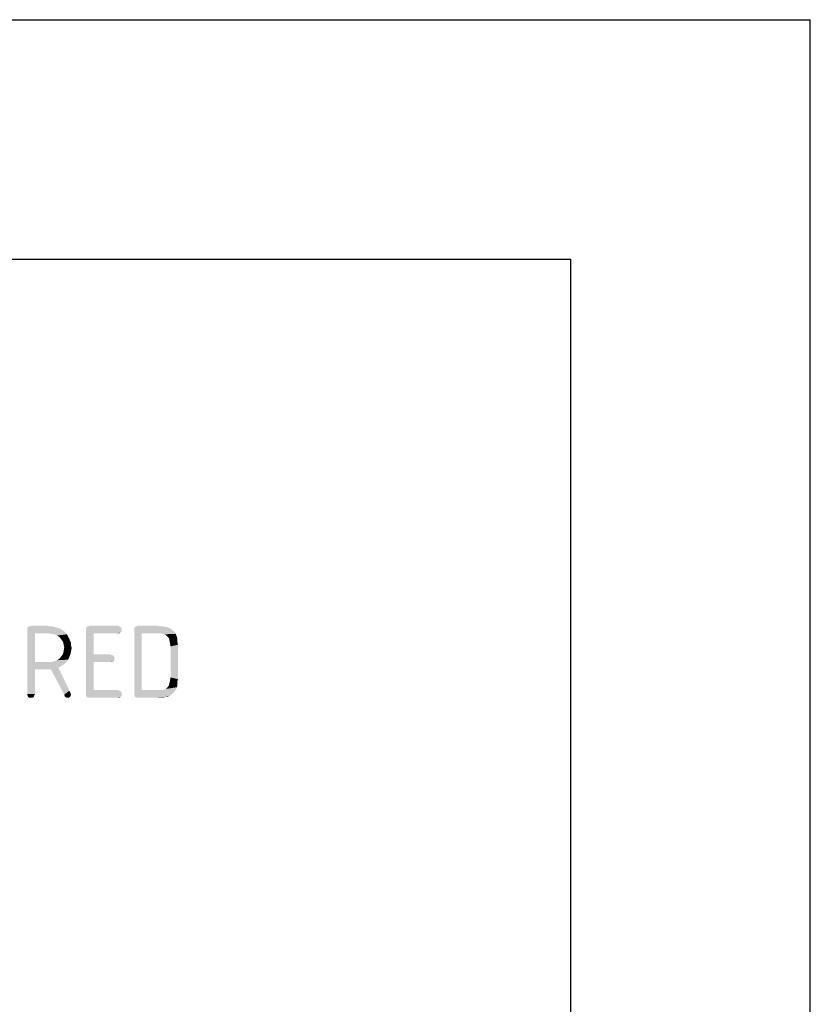
# Model space of a CAD drawing. Units: millimetres. Extents: x 0 to 210, y 0 to 297.
# Drawn here: x 177 to 210, y 256 to 297 of the extents above; entities that cross this region are included whole.
import ezdxf

# ---------------------------------------------------------------- set-up
doc = ezdxf.new("R2010")
doc.units = ezdxf.units.MM
doc.header["$LTSCALE"] = 19.36
doc.layers.get('0').update_dxf_attribs({"linetype": 'CONTINUOUS'})

msp = doc.modelspace()

# ---------------------------------------------------------------- linework, layer by layer
at = {"color": 7, "linetype": 'CONTINUOUS'}
for p, q in [((0, 297), (210, 297)), ((210, 0), (210, 297)), ((12.5, 287), (200, 287)), ((200, 10), (200, 287))]:
    msp.add_line(p, q, dxfattribs=at)
at = {"color": 5, "linetype": 'CONTINUOUS'}
for points in [[(178.4264, 271.6484), (178.4984, 271.6244), (177.2984, 271.5764)], [(178.4264, 271.6484), (177.2984, 271.5764), (177.3224, 271.6484)], [(177.2984, 271.5764), (178.4984, 271.6244), (178.6664, 271.5764)], [(178.6664, 271.5764), (177.2984, 271.5044), (177.2984, 271.5764)], [(177.2984, 271.5044), (178.6664, 271.5764), (178.8104, 271.4804)], [(177.2984, 271.5044), (178.8104, 271.4804), (177.6104, 271.3844)], [(177.6104, 271.3844), (177.2984, 268.8404), (177.2984, 271.5044)], [(177.6104, 271.3844), (177.6104, 270.1844), (177.2984, 268.8404)], [(178.2344, 271.6724), (178.3304, 271.6724), (177.3224, 271.6484)], [(178.2344, 271.6724), (177.3224, 271.6484), (177.3944, 271.6724)], [(177.3224, 271.6484), (178.3304, 271.6724), (178.4264, 271.6484)], [(178.1384, 271.6964), (177.3944, 271.6724), (177.4664, 271.6964)], [(177.3944, 271.6724), (178.1384, 271.6964), (178.2344, 271.6724)], [(178.8104, 271.4804), (178.8824, 271.4084), (177.6104, 271.3844)], [(178.1384, 271.3844), (177.6104, 271.3844), (178.8824, 271.4084)], [(178.2824, 271.3604), (178.1384, 271.3844), (178.8824, 271.4084)], [(178.4264, 271.3364), (178.2824, 271.3604), (178.8824, 271.4084)], [(178.4264, 271.3364), (178.8824, 271.4084), (178.9544, 271.3364)], [(178.9544, 271.3364), (178.5464, 271.2884), (178.4264, 271.3364)], [(178.5464, 271.2884), (178.9544, 271.3364), (179.0024, 271.2404)], [(181.1864, 271.6484), (181.2344, 271.6004), (179.7464, 271.5764)], [(181.1864, 271.6484), (179.7464, 271.5764), (179.7704, 271.6484)], [(179.7464, 271.5764), (181.2344, 271.6004), (181.2344, 271.5284)], [(181.2344, 271.5284), (179.7464, 271.5044), (179.7464, 271.5764)], [(179.7464, 271.5044), (181.2344, 271.5284), (181.2344, 271.4564)], [(179.7464, 271.5044), (181.2344, 271.4564), (180.0584, 271.3844)], [(180.0584, 271.3844), (179.7464, 268.8644), (179.7464, 271.5044)], [(180.0584, 271.3844), (180.0584, 270.4964), (179.7464, 268.8644)], [(181.1384, 271.6724), (179.7704, 271.6484), (179.8424, 271.6724)], [(179.7704, 271.6484), (181.1384, 271.6724), (181.1864, 271.6484)], [(181.0664, 271.6964), (179.8424, 271.6724), (179.9144, 271.6964)], [(179.8424, 271.6724), (181.0664, 271.6964), (181.1384, 271.6724)], [(181.2344, 271.4564), (181.1864, 271.4084), (180.0584, 271.3844)], [(181.0664, 271.3844), (180.0584, 271.3844), (181.1864, 271.4084)], [(181.0664, 271.3844), (181.1864, 271.4084), (181.1384, 271.3844)], [(183.0584, 271.6484), (183.1304, 271.6484), (181.7624, 271.5764)], [(183.0584, 271.6484), (181.7624, 271.5764), (181.7864, 271.6484)], [(181.7624, 271.5764), (183.1304, 271.6484), (183.2744, 271.5764)], [(183.2744, 271.5764), (181.7624, 271.5044), (181.7624, 271.5764)], [(181.7624, 271.5044), (183.2744, 271.5764), (183.3944, 271.4804)], [(181.7624, 271.5044), (183.3944, 271.4804), (182.0744, 271.3844)], [(182.0744, 271.3844), (181.7624, 268.8644), (181.7624, 271.5044)], [(182.0744, 271.3844), (182.0744, 269.0084), (181.7624, 268.8644)], [(182.8424, 271.6724), (182.9624, 271.6724), (181.7864, 271.6484)], [(182.8424, 271.6724), (181.7864, 271.6484), (181.8584, 271.6724)], [(181.7864, 271.6484), (182.9624, 271.6724), (183.0584, 271.6484)], [(182.7224, 271.6964), (181.8584, 271.6724), (181.9304, 271.6964)], [(181.8584, 271.6724), (182.7224, 271.6964), (182.8424, 271.6724)], [(182.7944, 271.3844), (182.0744, 271.3844), (183.3944, 271.4804)], [(182.9144, 271.3604), (182.7944, 271.3844), (183.3944, 271.4804)], [(182.9144, 271.3604), (183.3944, 271.4804), (183.4904, 271.3604)], [(183.4904, 271.3604), (183.0104, 271.3364), (182.9144, 271.3604)], [(183.0824, 271.3124), (183.0104, 271.3364), (183.4904, 271.3604)], [(183.1544, 271.2404), (183.0824, 271.3124), (183.4904, 271.3604)], [(183.1544, 271.2404), (183.4904, 271.3604), (183.5384, 271.2404)], [(179.0024, 271.2404), (178.6424, 271.2164), (178.5464, 271.2884)], [(178.6424, 271.2164), (179.0024, 271.2404), (179.0504, 271.1444)], [(179.0504, 271.1444), (178.7144, 271.1204), (178.6424, 271.2164)], [(178.7144, 271.1204), (179.0504, 271.1444), (179.0744, 271.0724)], [(179.0744, 271.0724), (178.7864, 271.0244), (178.7144, 271.1204)], [(178.7864, 271.0244), (179.0744, 271.0724), (179.1224, 270.9764)], [(179.1224, 270.9764), (178.8104, 270.9044), (178.7864, 271.0244)], [(178.8104, 270.9044), (179.1224, 270.9764), (179.1224, 270.8804)], [(183.5384, 271.2404), (183.2024, 271.1924), (183.1544, 271.2404)], [(183.2024, 271.1924), (183.5384, 271.2404), (183.5624, 271.1684)], [(183.5624, 271.1684), (183.2264, 271.0964), (183.2024, 271.1924)], [(183.2264, 271.0964), (183.5624, 271.1684), (183.5624, 271.0964)], [(183.5624, 271.0964), (183.2504, 270.9764), (183.2264, 271.0964)], [(183.5624, 271.0964), (183.5624, 271.0004), (183.2504, 270.9764)], [(183.2504, 270.9764), (183.5624, 271.0004), (183.5864, 270.9044)], [(183.5864, 270.9044), (183.2744, 270.8324), (183.2504, 270.9764)], [(179.0984, 270.5204), (178.7144, 270.4244), (178.7864, 270.5204)], [(178.7144, 270.4244), (179.0984, 270.5204), (179.0504, 270.4004)], [(179.1224, 270.6404), (178.7864, 270.5204), (178.8104, 270.6404)], [(178.7864, 270.5204), (179.1224, 270.6404), (179.0984, 270.5204)], [(179.1224, 270.8804), (178.8344, 270.7844), (178.8104, 270.9044)], [(179.1464, 270.7604), (178.8104, 270.6404), (178.8344, 270.7844)], [(178.8104, 270.6404), (179.1464, 270.7604), (179.1224, 270.6404)], [(178.8344, 270.7844), (179.1224, 270.8804), (179.1464, 270.7604)], [(183.2744, 269.5364), (183.2744, 270.8324), (183.5864, 270.9044)], [(183.2744, 269.5364), (183.5864, 270.9044), (183.5864, 269.4644)], [(177.6104, 270.1844), (177.6104, 269.8724), (177.2984, 268.8404)], [(178.9304, 270.1844), (178.8344, 270.0884), (177.6104, 269.8724)], [(178.3064, 270.1844), (178.9304, 270.1844), (177.6104, 269.8724)], [(178.1624, 270.1844), (178.3064, 270.1844), (177.6104, 269.8724)], [(177.6104, 270.1844), (178.1624, 270.1844), (177.6104, 269.8724)], [(178.3064, 270.1844), (178.4264, 270.2084), (179.0024, 270.2804)], [(178.3064, 270.1844), (179.0024, 270.2804), (178.9304, 270.1844)], [(178.4264, 270.2084), (178.5464, 270.2564), (179.0024, 270.2804)], [(179.0024, 270.2804), (178.5464, 270.2564), (178.6424, 270.3284)], [(179.0504, 270.4004), (178.6424, 270.3284), (178.7144, 270.4244)], [(178.6424, 270.3284), (179.0504, 270.4004), (179.0024, 270.2804)], [(180.0584, 270.4964), (180.0584, 270.1844), (179.7464, 268.8644)], [(180.0584, 270.1844), (180.0584, 269.0084), (179.7464, 268.8644)], [(180.7784, 270.4964), (180.8264, 270.4724), (180.0584, 270.1844)], [(180.0584, 270.4964), (180.7784, 270.4964), (180.0584, 270.1844)], [(180.8264, 270.4724), (180.8984, 270.4484), (180.0584, 270.1844)], [(180.8984, 270.4484), (180.9224, 270.4004), (180.0584, 270.1844)], [(180.9224, 270.4004), (180.9464, 270.3284), (180.0584, 270.1844)], [(180.9464, 270.3284), (180.9224, 270.2564), (180.0584, 270.1844)], [(180.9224, 270.2564), (180.8984, 270.2084), (180.0584, 270.1844)], [(180.7784, 270.1844), (180.0584, 270.1844), (180.8984, 270.2084)], [(180.7784, 270.1844), (180.8984, 270.2084), (180.8264, 270.1844)], [(177.2984, 268.8404), (177.6104, 269.8724), (177.6104, 268.8404)], [(178.8344, 270.0884), (178.7144, 270.0164), (177.6104, 269.8724)], [(178.7144, 270.0164), (178.5944, 269.9444), (177.6104, 269.8724)], [(178.2824, 269.8724), (177.6104, 269.8724), (178.5944, 269.9444)], [(178.2824, 269.8724), (178.5944, 269.9444), (179.0504, 268.9844)], [(179.0504, 268.9844), (178.8344, 268.8164), (178.2824, 269.8724)], [(183.5624, 269.3684), (183.2264, 269.2724), (183.2504, 269.3924)], [(183.2264, 269.2724), (183.5624, 269.3684), (183.5624, 269.2724)], [(183.5864, 269.4644), (183.2504, 269.3924), (183.2744, 269.5364)], [(183.2504, 269.3924), (183.5864, 269.4644), (183.5624, 269.3684)], [(179.0504, 268.9844), (179.0984, 268.8884), (178.8344, 268.8164)], [(178.8344, 268.8164), (179.0984, 268.8884), (179.1224, 268.8164)], [(181.0664, 269.0084), (181.1384, 268.9844), (179.7464, 268.8644)], [(180.0584, 269.0084), (181.0664, 269.0084), (179.7464, 268.8644)], [(181.1384, 268.9844), (181.1864, 268.9604), (179.7464, 268.8644)], [(181.1864, 268.9604), (181.2344, 268.9124), (179.7464, 268.8644)], [(179.7464, 268.8644), (181.2344, 268.9124), (181.2344, 268.8404)], [(181.2344, 268.8404), (179.7464, 268.7924), (179.7464, 268.8644)], [(183.4904, 269.0084), (183.3944, 268.8884), (181.7624, 268.8644)], [(182.9144, 269.0084), (183.4904, 269.0084), (181.7624, 268.8644)], [(182.7944, 269.0084), (182.9144, 269.0084), (181.7624, 268.8644)], [(182.0744, 269.0084), (182.7944, 269.0084), (181.7624, 268.8644)], [(181.7624, 268.7924), (181.7624, 268.8644), (183.3944, 268.8884)], [(181.7624, 268.7924), (183.3944, 268.8884), (183.2744, 268.7924)], [(182.9144, 269.0084), (183.0104, 269.0324), (183.5384, 269.1284)], [(182.9144, 269.0084), (183.5384, 269.1284), (183.4904, 269.0084)], [(183.0104, 269.0324), (183.0824, 269.0564), (183.5384, 269.1284)], [(183.5384, 269.1284), (183.0824, 269.0564), (183.1544, 269.1284)], [(183.5624, 269.2004), (183.1544, 269.1284), (183.2024, 269.2004)], [(183.1544, 269.1284), (183.5624, 269.2004), (183.5384, 269.1284)], [(183.5624, 269.2724), (183.2024, 269.2004), (183.2264, 269.2724)], [(183.2024, 269.2004), (183.5624, 269.2724), (183.5624, 269.2004)], [(177.6104, 268.8404), (177.2984, 268.7924), (177.2984, 268.8404)], [(177.2984, 268.7924), (177.6104, 268.8404), (177.5864, 268.7924)], [(177.5864, 268.7924), (177.3224, 268.7204), (177.2984, 268.7924)], [(177.3224, 268.7204), (177.5864, 268.7924), (177.5624, 268.7204)], [(177.5624, 268.7204), (177.3704, 268.6964), (177.3224, 268.7204)], [(177.4424, 268.6964), (177.3704, 268.6964), (177.5624, 268.7204)], [(177.4424, 268.6964), (177.5624, 268.7204), (177.5144, 268.6964)], [(179.1224, 268.8164), (178.8584, 268.7444), (178.8344, 268.8164)], [(179.1224, 268.8164), (179.0984, 268.7684), (178.8584, 268.7444)], [(178.8824, 268.7204), (178.8584, 268.7444), (179.0984, 268.7684)], [(178.8824, 268.7204), (179.0984, 268.7684), (179.0744, 268.7204)], [(179.0744, 268.7204), (178.9304, 268.6964), (178.8824, 268.7204)], [(178.9784, 268.6964), (178.9304, 268.6964), (179.0744, 268.7204)], [(178.9784, 268.6964), (179.0744, 268.7204), (179.0264, 268.6964)], [(179.7464, 268.7924), (181.2344, 268.8404), (181.2344, 268.7684)], [(181.2344, 268.7684), (179.7704, 268.7204), (179.7464, 268.7924)], [(179.7704, 268.7204), (181.2344, 268.7684), (181.1864, 268.7204)], [(181.1864, 268.7204), (179.8424, 268.6964), (179.7704, 268.7204)], [(179.9144, 268.6964), (179.8424, 268.6964), (181.1864, 268.7204)], [(181.0664, 268.6964), (179.9144, 268.6964), (181.1864, 268.7204)], [(181.0664, 268.6964), (181.1864, 268.7204), (181.1384, 268.6964)], [(183.2744, 268.7924), (181.7864, 268.7204), (181.7624, 268.7924)], [(183.0584, 268.7204), (181.7864, 268.7204), (183.2744, 268.7924)], [(183.0584, 268.7204), (181.8584, 268.6964), (181.7864, 268.7204)], [(181.9304, 268.6964), (181.8584, 268.6964), (183.0584, 268.7204)], [(182.7224, 268.6964), (181.9304, 268.6964), (183.0584, 268.7204)], [(182.8424, 268.6964), (182.7224, 268.6964), (183.0584, 268.7204)], [(182.8424, 268.6964), (183.0584, 268.7204), (182.9624, 268.6964)], [(183.0584, 268.7204), (183.2744, 268.7924), (183.1304, 268.7204)]]:
    msp.add_solid(points, dxfattribs=at)

doc.saveas('drawing.dxf')
